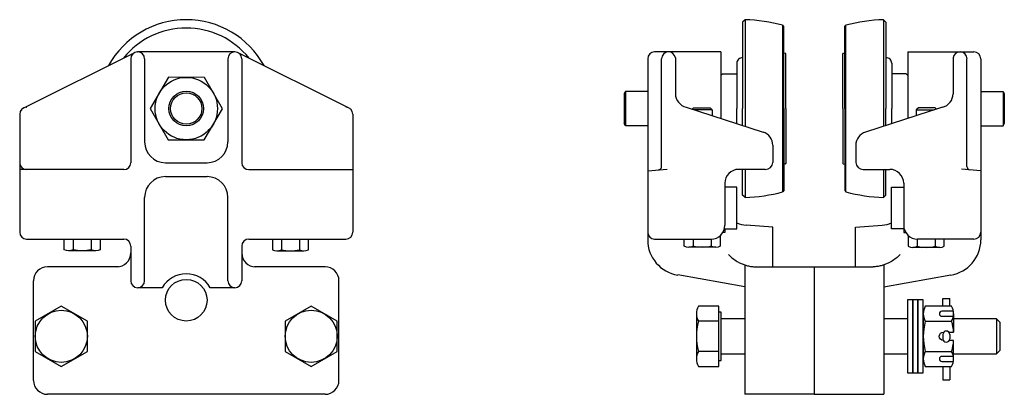
# Model space of a CAD drawing. Extents: x 38.9 to 56.6, y 34.2 to 40.9.
import ezdxf

# ---------------------------------------------------------------- set-up
doc = ezdxf.new("R2010")
doc.units = 0
doc.header["$LTSCALE"] = 0.5
doc.header["$MEASUREMENT"] = 0
doc.linetypes.add('0', pattern=[0])
doc.layers.add('KWHEEL', color=1, linetype='CONTINUOUS')

msp = doc.modelspace()

# ---------------------------------------------------------------- linework, layer by layer
at = {"layer": 'KWHEEL', "linetype": '0'}
for p, q in [((51.967, 40.936), (51.924, 40.892)), ((51.924, 40.892), (51.924, 39.336)), ((51.967, 40.936), (51.967, 39.018)), ((52.645, 37.836), (52.645, 40.835)), ((52.663, 40.812), (52.645, 40.835)), ((52.663, 40.807), (52.663, 40.812)), ((52.663, 39.336), (52.663, 40.807)), ((53.765, 40.812), (53.784, 40.835)), ((53.765, 40.807), (53.765, 40.812)), ((53.765, 39.336), (53.765, 40.807)), ((53.784, 37.836), (53.784, 40.835)), ((54.462, 40.936), (54.462, 39.018)), ((54.462, 40.936), (54.505, 40.892)), ((54.505, 40.892), (54.505, 39.336)), ((38.976, 39.349), (40.976, 40.344)), ((41.028, 40.356), (41.029, 40.356)), ((42.779, 40.356), (41.029, 40.356)), ((42.779, 40.356), (42.78, 40.356)), ((42.833, 40.344), (44.832, 39.349)), ((51.529, 40.356), (50.339, 40.356)), ((51.529, 40.356), (51.529, 39.16)), ((52.691, 40.329), (52.663, 40.334)), ((52.702, 39.336), (52.702, 40.327)), ((53.726, 39.336), (53.726, 40.327)), ((53.737, 40.329), (53.765, 40.334)), ((54.899, 40.356), (54.899, 39.16)), ((54.899, 40.356), (56.089, 40.356)), ((40.904, 40.232), (40.904, 38.361)), ((41.154, 40.231), (41.154, 38.736)), ((42.654, 40.231), (42.654, 38.736)), ((42.904, 40.232), (42.904, 38.361)), ((50.214, 40.231), (50.214, 36.972)), ((50.464, 38.294), (50.464, 40.231)), ((50.714, 40.248), (50.714, 39.604)), ((51.819, 40.153), (51.819, 39.336)), ((54.61, 40.153), (54.61, 39.336)), ((55.714, 40.248), (55.714, 39.604)), ((55.964, 38.294), (55.964, 40.231)), ((56.214, 40.231), (56.214, 36.972)), ((51.559, 39.961), (51.529, 39.931)), ((51.529, 39.931), (51.529, 39.16)), ((51.559, 39.961), (51.819, 39.961)), ((54.869, 39.961), (54.61, 39.961)), ((54.869, 39.961), (54.899, 39.931)), ((54.899, 39.931), (54.899, 39.16)), ((49.815, 39.645), (49.792, 39.606)), ((49.815, 39.645), (49.792, 39.606)), ((49.815, 39.645), (49.792, 39.606)), ((49.815, 39.645), (49.792, 39.606)), ((49.792, 39.606), (49.792, 39.065)), ((50.214, 39.645), (49.815, 39.645)), ((49.815, 39.645), (49.815, 39.026)), ((56.214, 39.645), (56.614, 39.645)), ((56.614, 39.645), (56.636, 39.606)), ((56.614, 39.645), (56.636, 39.606)), ((56.614, 39.645), (56.636, 39.606)), ((56.614, 39.645), (56.636, 39.606)), ((56.614, 39.645), (56.614, 39.026)), ((56.636, 39.606), (56.636, 39.065)), ((38.904, 39.236), (38.904, 37.111)), ((39.029, 39.361), (39.03, 39.361)), ((44.779, 39.361), (44.778, 39.361)), ((44.904, 39.236), (44.904, 37.111)), ((50.907, 39.361), (52.294, 38.913)), ((51.819, 39.066), (51.819, 39.336)), ((51.924, 39.032), (51.924, 39.336)), ((52.663, 39.336), (52.663, 37.865)), ((52.702, 39.336), (52.702, 38.344)), ((53.726, 39.336), (53.726, 38.344)), ((53.765, 39.336), (53.765, 37.865)), ((55.522, 39.361), (54.135, 38.913)), ((54.505, 39.032), (54.505, 39.336)), ((54.61, 39.066), (54.61, 39.336)), ((49.815, 39.026), (49.792, 39.065)), ((50.214, 39.026), (49.815, 39.026)), ((56.214, 39.026), (56.614, 39.026)), ((56.614, 39.026), (56.636, 39.065)), ((52.467, 38.675), (52.467, 38.366)), ((53.962, 38.675), (53.962, 38.366)), ((41.529, 38.361), (42.279, 38.361)), ((52.691, 38.342), (52.663, 38.337)), ((53.737, 38.342), (53.765, 38.337)), ((40.779, 38.236), (38.904, 38.236)), ((43.029, 38.236), (44.904, 38.236)), ((50.214, 38.214), (50.563, 38.244)), ((52.332, 38.241), (51.854, 38.241)), ((51.924, 37.779), (51.924, 38.241)), ((51.967, 38.241), (51.967, 37.736)), ((54.097, 38.241), (54.574, 38.241)), ((54.462, 38.241), (54.462, 37.736)), ((54.505, 37.779), (54.505, 38.241)), ((56.214, 38.214), (55.866, 38.244)), ((41.529, 38.111), (42.279, 38.111)), ((51.604, 37.991), (51.604, 37.236)), ((54.824, 37.991), (54.824, 37.236)), ((51.967, 37.736), (51.924, 37.779)), ((52.663, 37.859), (52.645, 37.836)), ((52.663, 37.865), (52.663, 37.859)), ((53.765, 37.865), (53.765, 37.859)), ((53.765, 37.859), (53.784, 37.836)), ((54.462, 37.736), (54.505, 37.779)), ((41.154, 36.236), (41.154, 37.736)), ((42.654, 36.236), (42.654, 37.736)), ((52.469, 37.2), (51.99, 37.236)), ((52.469, 36.486), (52.469, 37.2)), ((53.959, 37.2), (54.439, 37.236)), ((53.959, 36.486), (53.959, 37.2)), ((39.031, 36.986), (40.779, 36.986)), ((43.029, 36.986), (44.778, 36.986)), ((50.339, 36.986), (51.354, 36.986)), ((56.089, 36.986), (55.074, 36.986)), ((40.904, 36.861), (40.904, 36.236)), ((42.904, 36.861), (42.904, 36.236)), ((40.681, 36.486), (39.404, 36.486)), ((44.404, 36.486), (43.13, 36.486)), ((51.964, 36.52), (51.964, 34.192)), ((52.155, 36.486), (54.274, 36.486)), ((53.214, 36.486), (53.214, 34.192)), ((54.464, 36.52), (54.464, 34.192)), ((39.154, 34.442), (39.154, 36.236)), ((44.654, 34.442), (44.654, 36.236)), ((51.964, 36.124), (50.757, 36.34)), ((54.464, 36.124), (55.672, 36.34)), ((41.471, 36.111), (41.029, 36.111)), ((42.779, 36.111), (42.337, 36.111)), ((55.531, 35.777), (55.531, 35.916)), ((55.531, 35.916), (55.657, 35.916)), ((55.657, 35.777), (55.657, 35.916)), ((51.964, 35.548), (51.537, 35.548)), ((54.892, 35.548), (54.464, 35.548)), ((55.528, 35.268), (55.528, 35.192)), ((55.653, 35.268), (55.653, 35.192)), ((51.537, 34.923), (51.964, 34.923)), ((54.464, 34.923), (54.892, 34.923)), ((55.529, 34.694), (55.529, 34.453)), ((55.657, 34.694), (55.657, 34.453)), ((55.529, 34.453), (55.657, 34.453)), ((44.404, 34.192), (39.404, 34.192)), ((53.214, 34.192), (51.964, 34.192)), ((53.214, 34.192), (54.464, 34.192))]:
    msp.add_line(p, q, dxfattribs=at)
for points in [[(41.577, 38.775), (42.226, 38.771), (42.554, 39.332), (42.232, 39.896), (41.582, 39.9), (41.255, 39.339)], [(54.892, 34.58), (54.987, 34.58), (54.987, 35.892), (54.892, 35.892)], [(54.987, 34.58), (55.082, 34.58), (55.082, 35.892), (54.987, 35.892)], [(55.082, 34.58), (55.177, 34.58), (55.177, 35.892), (55.082, 35.892)], [(40.123, 35.506), (39.654, 35.777), (39.185, 35.506), (39.185, 34.965), (39.654, 34.694), (40.123, 34.965)], [(44.623, 35.506), (44.154, 35.777), (43.685, 35.506), (43.685, 34.965), (44.154, 34.694), (44.623, 34.965)]]:
    msp.add_lwpolyline(points, close=True, dxfattribs=at)
for points in [[(51.015, 39.326), (51.04, 39.351), (51.34, 39.351), (51.377, 39.313), (51.377, 39.209)], [(51.377, 39.313), (51.053, 39.313)], [(55.414, 39.326), (55.389, 39.351), (55.089, 39.351), (55.051, 39.313), (55.051, 39.209)], [(55.051, 39.313), (55.375, 39.313)], [(51.822, 37.171), (51.822, 37.921), (51.604, 37.921)], [(54.606, 37.171), (54.606, 37.921), (54.824, 37.921)], [(51.603, 37.171), (51.603, 37.106), (51.568, 37.106)], [(51.596, 37.171), (51.596, 37.171)], [(51.596, 37.171), (51.822, 37.171)], [(54.833, 37.171), (54.606, 37.171)], [(54.825, 37.171), (54.825, 37.106), (54.861, 37.106)], [(54.833, 37.171), (54.833, 37.171)], [(39.705, 36.794), (39.705, 36.986)], [(44.104, 36.794), (44.104, 36.986)], [(50.873, 36.859), (50.873, 36.986)], [(55.556, 36.859), (55.556, 36.986)], [(40.273, 36.773), (39.786, 36.773)], [(43.536, 36.773), (44.023, 36.773)], [(51.441, 36.838), (50.954, 36.838)], [(54.988, 36.838), (55.475, 36.838)], [(51.093, 35.642), (51.093, 34.829)], [(51.493, 34.802), (51.537, 34.802), (51.537, 35.669), (51.493, 35.669)], [(55.177, 35.642), (55.177, 34.83)], [(55.724, 35.642), (55.724, 35.311)], [(55.724, 34.923), (56.497, 34.923), (56.559, 34.986), (56.559, 35.486), (56.497, 35.548), (55.724, 35.548)], [(56.497, 35.548), (56.497, 34.923)], [(55.724, 34.83), (55.724, 35.16)]]:
    msp.add_lwpolyline(points, dxfattribs=at)
for points in [[(39.867, 36.986), (39.867, 36.794, -0.267949), (39.705, 36.794)], [(40.192, 36.986), (40.192, 36.794, -0.133975), (39.867, 36.794)], [(40.354, 36.986), (40.354, 36.794, -0.267949), (40.192, 36.794)], [(43.455, 36.986), (43.455, 36.794, 0.267949), (43.617, 36.794)], [(43.617, 36.986), (43.617, 36.794, 0.133975), (43.942, 36.794)], [(43.942, 36.986), (43.942, 36.794, 0.267949), (44.104, 36.794)], [(51.035, 36.986), (51.035, 36.859, -0.267949), (50.873, 36.859)], [(51.36, 36.986), (51.36, 36.859, -0.133975), (51.035, 36.859)], [(51.522, 37.05), (51.522, 36.859, -0.267949), (51.36, 36.859)], [(54.907, 37.05), (54.907, 36.859, 0.267949), (55.069, 36.859)], [(55.069, 36.986), (55.069, 36.859, 0.133975), (55.394, 36.859)], [(55.394, 36.986), (55.394, 36.859, 0.267949), (55.556, 36.859)], [(51.669, 36.708, 0.071102), (51.826, 36.583, 0.071102), (52.012, 36.507, 0.025655), (52.083, 36.492, 0.025655), (52.155, 36.486)], [(54.76, 36.708, -0.071102), (54.603, 36.583, -0.071102), (54.417, 36.507, -0.025655), (54.346, 36.492, -0.025655), (54.274, 36.486)], [(51.493, 35.506), (51.493, 35.777), (51.129, 35.777, 0.267949), (51.129, 35.506)], [(55.72, 35.687), (55.512, 35.687, 1), (55.512, 35.596), (55.72, 35.596)], [(51.493, 34.965), (51.493, 35.506), (51.129, 35.506, 0.133975), (51.129, 34.965)], [(55.213, 35.506, 0.133975), (55.213, 34.965), (55.688, 34.965, 0.052408), (55.724, 35.16), (55.644, 35.16, -1)], [(55.636, 35.311), (55.724, 35.311, 0.052408), (55.688, 35.506)], [(55.537, 35.16, -0.970318), (55.542, 35.311), (55.545, 35.311, 0.052408)], [(55.213, 34.965, 0.267949), (55.213, 34.694), (55.688, 34.694, 0.267949), (55.688, 34.965)], [(55.72, 34.875), (55.512, 34.875, 1), (55.512, 34.784), (55.72, 34.784)]]:
    msp.add_lwpolyline(points, format="xyb", dxfattribs=at)
for points in [[(55.688, 35.777), (55.213, 35.777, 0.267949), (55.213, 35.506), (55.688, 35.506, 0.267949)], [(51.129, 34.694), (51.493, 34.694), (51.493, 34.965), (51.129, 34.965, 0.267949)]]:
    msp.add_lwpolyline(points, format="xyb", close=True, dxfattribs=at)
for centre, radius in [((41.904, 39.336), 0.562), ((41.904, 39.336), 0.312), ((41.904, 39.336), 0.282), ((41.904, 35.886), 0.375), ((39.654, 35.236), 0.469), ((44.154, 35.236), 0.469)]:
    msp.add_circle(centre, radius, dxfattribs=at)
for centre, radius, start, end in [((41.904, 39.336), 1.6, 28.903, 151.097), ((41.904, 39.336), 1.45, 38.787, 141.2131), ((51.87, 37.937), 3, 75.0329, 88.1397), ((54.559, 37.937), 3, 91.8603, 104.9671), ((41.028, 40.232), 0.124, 90, 180), ((41.029, 40.231), 0.125, 0, 90), ((42.779, 40.231), 0.125, 90, 180), ((42.78, 40.232), 0.124, 0, 90), ((50.339, 40.231), 0.125, 90, 180), ((50.59, 40.23), 0.126, 7.9946, 179.8847), ((52.675, 40.237), 0.0938, 73.1021, 80), ((53.754, 40.237), 0.0938, 100, 106.8979), ((55.839, 40.23), 0.126, 0.1153, 172.0054), ((56.089, 40.231), 0.125, 0, 90), ((51.913, 40.153), 0.0938, 83.1079, 180), ((54.516, 40.153), 0.0938, 0, 96.8921), ((50.964, 39.604), 0.25, 180, 256.7595), ((55.464, 39.604), 0.25, 283.2405, 360), ((39.029, 39.236), 0.125, 90, 180), ((44.779, 39.236), 0.125, 360, 90), ((52.217, 38.675), 0.25, 0, 72.0827), ((54.212, 38.675), 0.25, 107.9173, 180), ((41.529, 38.736), 0.375, 180, 270), ((42.279, 38.736), 0.375, 270, 0), ((39.029, 38.361), 0.125, 180, 270), ((40.779, 38.361), 0.125, 270, 0), ((43.029, 38.361), 0.125, 180, 270), ((52.333, 38.374), 0.134, 269.3935, 356.2013), ((52.675, 38.434), 0.0938, 280, 286.8979), ((53.754, 38.434), 0.0938, 253.1021, 260), ((54.096, 38.374), 0.134, 183.7987, 270.6065), ((50.402, 38.294), 0.0625, 274, 0), ((51.854, 37.991), 0.25, 90, 180), ((54.574, 37.991), 0.25, 0, 90), ((56.027, 38.294), 0.0625, 180, 266), ((41.529, 37.736), 0.375, 90, 180), ((42.279, 37.736), 0.375, 0, 90), ((51.87, 40.734), 3, 271.8603, 284.9671), ((54.559, 40.734), 3, 255.0329, 268.1397), ((52.027, 37.734), 0.5, 245.7862, 265.6901), ((54.401, 37.734), 0.5, 274.3099, 294.2138), ((39.029, 37.111), 0.125, 180, 270), ((44.779, 37.111), 0.125, 270, 360), ((50.339, 37.111), 0.125, 180, 270), ((51.354, 37.236), 0.25, 270, 0), ((55.074, 37.236), 0.25, 180, 270), ((56.089, 37.111), 0.125, 270, 360), ((40.779, 36.861), 0.125, 0, 90), ((43.029, 36.861), 0.125, 90, 180), ((50.854, 36.972), 0.64, 180, 261.2271), ((55.574, 36.972), 0.64, 278.7729, 0), ((40.654, 36.736), 0.25, 270, 0), ((43.154, 36.736), 0.25, 180, 270), ((39.404, 36.236), 0.25, 90, 180), ((41.904, 35.861), 0.5, 30, 150), ((44.404, 36.236), 0.25, 0, 90), ((41.029, 36.236), 0.125, 180, 270), ((41.029, 36.236), 0.125, 270, 0), ((42.779, 36.236), 0.125, 180, 270), ((42.779, 36.236), 0.125, 270, 0), ((55.591, 35.268), 0.0625, 90, 180), ((55.591, 35.268), 0.0625, 0, 90), ((55.591, 35.192), 0.0625, 180, 270), ((55.591, 35.192), 0.0625, 270, 0), ((39.404, 34.442), 0.25, 180, 270), ((44.404, 34.442), 0.25, 270, 0)]:
    msp.add_arc(centre, radius, start, end, dxfattribs=at)

doc.saveas('drawing.dxf')
